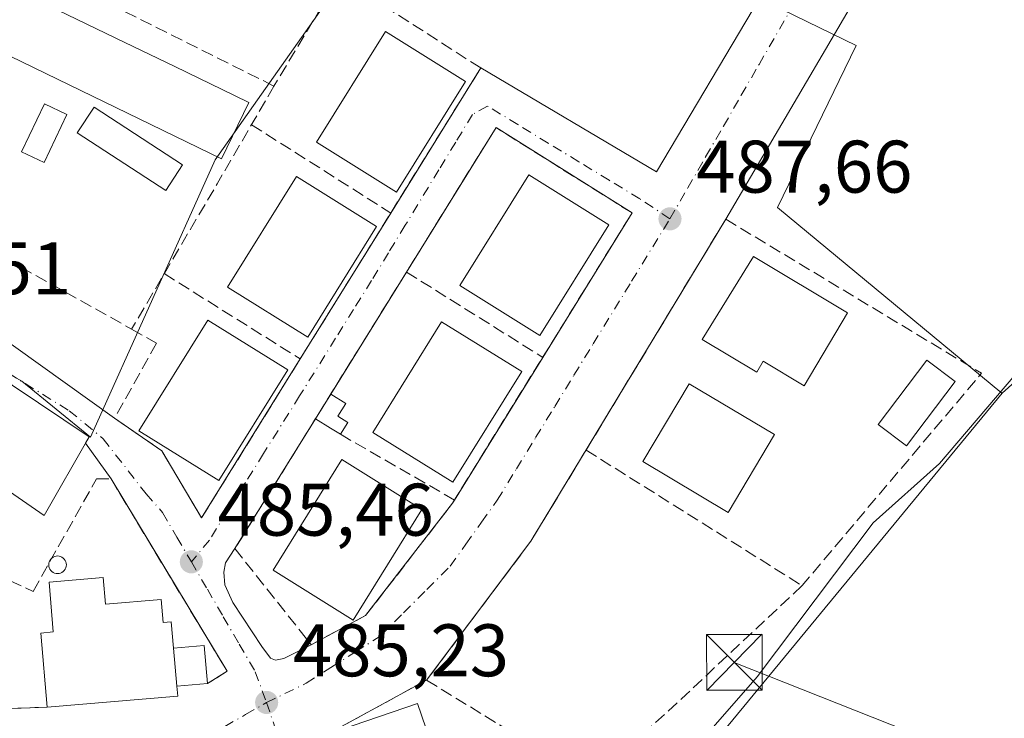
# Model space of a CAD drawing. Units: metres. Extents: x 615745 to 621093, y 4731747 to 4734512.
# Drawn here: x 617834 to 617967, y 4732117 to 4732211 of the extents above; entities that cross this region are included whole.
import ezdxf

# ---------------------------------------------------------------- set-up
doc = ezdxf.new("R2010")
doc.units = ezdxf.units.M
doc.header["$MEASUREMENT"] = 0
doc.linetypes.add('DGN Style 3', pattern=[2.307223458686699, 1.648016756204785, -0.6592067024819142])
doc.linetypes.add('DGN Style 4', pattern=[2.6384748266838614, 1.318413404963828, -0.6592067024819142, 0.001648016756204785, -0.6592067024819142])
for name, color, linetype, lineweight in [('Corriente natural lineal', 142, 'Continuous', 13), ('Cultivos herbáceos CxS', 92, 'Continuous', 0), ('Edificación Cxs', 1, 'Continuous', 13), ('Edificación ligera', 1, 'Continuous', 0), ('Edificación ligera Cxs', 1, 'Continuous', 0), ('Muro lineal', 1, 'DGN Style 3', 13), ('Núcleo urbano CxS', 7, 'Continuous', 0), ('Piscina CxS', 4, 'Continuous', 0), ('Provincia CxS', 1, 'Continuous', 0), ('Punto de cota en terreno', 7, 'Continuous', 0), ('Rótulo de punto de cota en terreno', 7, 'Continuous', 0), ('Seto lineal', 92, 'DGN Style 3', 0), ('Tendido', 6, 'Continuous', 0), ('Torre de tendido puntual', 7, 'Continuous', 0), ('Vía urbana Cxs', 4, 'Continuous', 0), ('Vía urbana eje', 4, 'DGN Style 4', 0)]:
    doc.layers.add(name, color=color, linetype=linetype, lineweight=lineweight)
doc.styles.add('Style-Arial', font='txt')

# ---------------------------------------------------------------- blocks, each defined once
blk = doc.blocks.new('*U12')
at = {"layer": 'Cultivos herbáceos CxS', "color": 92, "linetype": 'Continuous', "lineweight": 0}
blk.add_polyline3d([(617781.4851000002, 4732041.482899999, 480.3013000000064), (617789.0664999997, 4732060.890100001, 481.7302999999956), (617796.8815000001, 4732065.276699999, 481.6600000000035), (617816.8249000004, 4732076.475299999, 482.9636000000028), (617829.4408999998, 4732082.177300001, 483.6805000000023), (617843.7644999997, 4732085.1633, 483.3087999999989), (617874.4802999999, 4732091.561100001, 483.8044999999984), (617897.7292999999, 4732096.407099999, 483.9970999999932), (617922.3469000002, 4732110.5211, 484.6613999999972), (617928.0846999995, 4732113.810900001, 485.0068000000028), (617966.5142999999, 4732160.3715, 486.7605999999942), (617966.5187999997, 4732160.375600001, 486.760500000004), (617973.3979000002, 4732166.525900001, 486.7525000000023)], dxfattribs=at)
blk = doc.blocks.new('5PATER')
at = {"layer": 'Punto de cota en terreno', "linetype": 'Continuous', "lineweight": 0}
h = blk.add_hatch(color=51, dxfattribs=at)
edge = h.paths.add_edge_path()
edge.add_ellipse((0, 0), major_axis=(-0.1095731443231308, -0.1110710700762829), ratio=0.9994222409660322, start_angle=0, end_angle=360)
blk = doc.blocks.new('*U14')
at = {"layer": 'Vía urbana Cxs', "color": 4, "linetype": 'Continuous', "lineweight": 0}
for points in [[(617975.1893999996, 4732215.2611, 489.3044999999984), (617965.7567999996, 4732219.197000001, 489.4088999999949), (617953.1231000006, 4732224.468599999, 489.4958999999944), (617929.2500999998, 4732183.8301, 488.6782999999996), (617902.9901000002, 4732140.450099999, 486.0160000000033), (617888.9301000005, 4732121.7301, 485.8073000000004), (617878.5225000001, 4732116.046200001, 487.7035000000033), (617875.4901000002, 4732114.390100001, 487.2290999999968), (617880.3822999997, 4732100.1654, 489.3942999999999), (617869.6392000001, 4732097.4736, 488.0969999999944), (617866.0100999996, 4732109.340100001, 486.1883999999991), (617834.7878999999, 4732105.438800001, 486.7391000000061), (617819.8238000004, 4732103.569, 488.3178999999946), (617812.3901000004, 4732102.640100001, 486.3935000000056), (617790.9700999996, 4732101.7401, 485.5181000000011), (617758.7001, 4732105.890100001, 487.1757999999973), (617756.7253999999, 4732106.077099999, 487.1873000000051), (617754.5822000002, 4732082.582000001, 484.0812000000006), (617751.8041000003, 4732062.0239, 483.9532999999938), (617745.5482000001, 4732006.558599999, 479.7201999999961)], [(617823.5500999996, 4732173.6601, 490.2103999999963), (617846.8501000004, 4732157.020099999, 486.023000000001), (617853.2100999998, 4732152.620100001, 488.5669999999955), (617858.5900999998, 4732143.5801, 485.6668000000063), (617871.8859999999, 4732165.002699999, 487.9931999999972), (617884.0873999996, 4732184.661800001, 488.7409000000043), (617896.2200999996, 4732204.210100001, 488.2563999999985), (617919.9046, 4732190.2246, 487.4836000000069), (617933.8000999996, 4732213.610099999, 489.0687999999937)], [(617833.1101000002, 4732117.9101, 487.4084000000003), (617837.7801000001, 4732118.0801, 486.5516999999964), (617855.3800999997, 4732119.550100001, 486.835500000001), (617855.2701000003, 4732120.890100001, 487.8099999999977), (617859.3901000004, 4732121.2601, 486.0274999999965), (617862.0301000001, 4732122.920100001, 485.2927999999956), (617846.3800999997, 4732148.8301, 486.1233000000066), (617842.9523, 4732153.655400001, 487.0314999999973), (617843.4401000004, 4732154.5101, 486.7243000000017), (617826.1901000004, 4732166.040100001, 489.7213000000047)]]:
    blk.add_polyline3d(points, dxfattribs=at)
blk.add_polyline3d([(617916.6101000002, 4732184.6801, 487.9893000000012), (617898.2801000001, 4732196.170100001, 487.3644999999961), (617886.2100999998, 4732176.710100001, 487.1818000000058), (617873.9401000004, 4732156.9301, 486.6128000000026), (617863.0900999998, 4732139.440099999, 485.5497000000032), (617861.8009000003, 4732137.517700001, 485.3755999999995), (617861.6025, 4732136.261, 485.3010000000068), (617861.7346999999, 4732134.541200001, 485.2189000000071), (617862.7931000004, 4732132.1599, 485.1239999999962), (617866.6957, 4732126.2729, 485.0497999999934), (617867.8863000004, 4732124.6854, 484.9973999999929), (617868.5477999998, 4732124.420800001, 485.0421000000061), (617869.6722999997, 4732124.6193, 485.1765000000014), (617873.3601000002, 4732126.4901, 485.9159999999974), (617880.7001, 4732130.4101, 487.8478000000032), (617892.4200999998, 4732145.5601, 487.1003000000055), (617892.6870999997, 4732145.991900001, 487.1938999999985), (617904.5701000001, 4732165.210100001, 488.1684999999998)], close=True, dxfattribs=at)
blk = doc.blocks.new('*U16')
at = {"layer": 'Edificación Cxs', "color": 1, "linetype": 'Continuous', "lineweight": 13, "elevation": 492.691300000006, "flags": 128}
blk.add_lwpolyline([(617813.4401000004, 4732171.0801), (617826.1901000004, 4732166.040100001), (617843.4401000004, 4732154.5101), (617837.3901000004, 4732143.9101), (617824.3501000004, 4732152.870100001), (617821.8800999997, 4732147.6501), (617818.8000999996, 4732149.0101), (617821.7801000001, 4732155.690099999), (617817.9001000002, 4732157.350099999), (617816.5800999999, 4732154.040100001), (617807.8201000001, 4732157.390100001), (617808.4600999998, 4732158.970100001)], close=True, dxfattribs=at)
at = {"layer": 'Edificación Cxs', "color": 1, "linetype": 'Continuous', "lineweight": 13}
blk.add_3dface([(617813.7600999996, 4732164.2501, 492.6913000000059), (617815.8201000001, 4732163.450099999, 492.6913000000059), (617816.5701000001, 4732165.4101, 492.6913000000059), (617814.5100999996, 4732166.210100001, 492.6913000000059)], dxfattribs=at)
blk = doc.blocks.new('5TTEND')
at = {"layer": 'Provincia CxS', "color": 7, "linetype": 'Continuous', "lineweight": 0}
for p, q in [((-0.375, 0.3754), (0.375, -0.3746)), ((0.3720000000000001, 0.3784000000000001), (-0.3720000000000001, -0.3776))]:
    blk.add_line(p, q, dxfattribs=at)
at = {"layer": 'Provincia CxS', "color": 7, "linetype": 'Continuous', "lineweight": 0, "flags": 128}
blk.add_lwpolyline([(-0.375, -0.3746), (0.375, -0.3746), (0.375, 0.3754), (-0.375, 0.3754), (-0.3720000000000001, -0.3776)], dxfattribs=at)

msp = doc.modelspace()

# ---------------------------------------------------------------- linework, layer by layer
at = {"layer": 'Corriente natural lineal', "color": 142, "linetype": 'Continuous', "lineweight": 13}
msp.add_polyline3d([(618013.7427000003, 4732197.297800001, 488.8325000000041), (618003.4901000002, 4732194.170100001, 488.5476999999955), (617998.6501000002, 4732190.450099999, 488.1815999999963), (617992.9801000003, 4732180.670100001, 487.4630999999936), (617988.3601000002, 4732175.770099999, 487.1668999999966), (617972.5500999996, 4732166.870100001, 486.7654000000039), (617969.5301000001, 4732164.360099999, 486.8090999999986), (617958.0701000001, 4732150.9101, 486.725099999996), (617949.1201, 4732142.920100001, 486.4909999999945), (617933.4600999998, 4732122.1501, 485.6143000000012), (617922.2401000002, 4732109.3201, 484.5160999999935), (617907.9001000002, 4732099.0601, 484.4253999999929), (617892.5000999998, 4732092.920100001, 483.823000000004), (617885.6101000002, 4732090.9301, 483.6220999999932), (617853.4901000002, 4732088.620100001, 483.1487000000052), (617829.8901000004, 4732080.280099999, 483.2045000000071), (617818.1901000004, 4732074.700099999, 482.1606999999931), (617797.9301000005, 4732060.6501, 480.8417000000045), (617790.3901000004, 4732053.200099999, 481.2287000000069), (617786.4600999998, 4732049.3245, 481.684500000003), (617780.6261999998, 4732040.388499999, 480.3426000000036)], dxfattribs=at)
at = {"layer": 'Cultivos herbáceos CxS', "color": 92, "linetype": 'Continuous', "lineweight": 0}
for points in [[(617966.5142999999, 4732160.3715, 486.7605999999942), (617966.5187999997, 4732160.375600001, 486.760500000004), (617973.3979000002, 4732166.525900001, 486.7525000000023)], [(617966.5142999999, 4732160.3715, 486.7605999999942), (617928.0846999995, 4732113.810900001, 485.0068000000028), (617922.3469000002, 4732110.5211, 484.6613999999972), (617897.7292999999, 4732096.407099999, 483.9970999999932), (617874.4802999999, 4732091.561100001, 483.8044999999984), (617843.7644999997, 4732085.1633, 483.3087999999989), (617829.4408999998, 4732082.177300001, 483.6805000000023), (617816.8249000004, 4732076.475299999, 482.9636000000028)]]:
    msp.add_polyline3d(points, dxfattribs=at)
at = {"layer": 'Edificación Cxs', "color": 1, "linetype": 'Continuous', "lineweight": 13, "flags": 128}
for points, elevation in [([(617864.9401000004, 4732199.550100001), (617861.2701000003, 4732191.9801), (617828.0100999996, 4732208.100099999), (617831.6801000005, 4732215.670100001), (617835.8963000001, 4732213.626700001), (617839.1352000004, 4732212.0569), (617847.0511999996, 4732208.2202), (617854.9671999998, 4732204.3836), (617863.0184000004, 4732200.4815)], 492.6468000000023), ([(617945.6801000005, 4732171.210100001), (617939.8300999999, 4732161.380100001), (617934.2901, 4732164.6801), (617933.4200999998, 4732163.220100001), (617926.0601000005, 4732167.600099999), (617932.9700999996, 4732178.790100001)], 492.419599999994), ([(617845.3201000001, 4732135.550100001), (617845.6201, 4732131.950099999), (617853.1501000002, 4732132.5801), (617853.4101, 4732129.470100001), (617854.5000999998, 4732129.5601), (617854.8201000001, 4732126.020099999), (617855.2701000003, 4732120.890100001), (617855.3800999997, 4732119.550100001), (617837.7801000001, 4732118.0801), (617836.9401000004, 4732128.0701), (617838.6001000004, 4732128.210100001), (617838.0401, 4732134.940099999)], 489.1104000000053), ([(617890.5900999998, 4732101.190099999), (617881.1201, 4732098.020099999), (617875.4901000002, 4732114.390100001), (617887.6901000004, 4732118.5801), (617892.8701, 4732103.5001), (617890.1201, 4732102.5601)], 489.172000000006)]:
    msp.add_lwpolyline(points, close=True, dxfattribs=dict(at, elevation=elevation))
at = {"layer": 'Edificación Cxs', "color": 1, "linetype": 'Continuous', "lineweight": 13, "extrusion": (0.02139452737020419, -0.2438976118444051, 0.9695649690119799), "elevation": -1140461.299079897, "flags": 128}
msp.add_lwpolyline([(1029002.261441678, 4518320.026571676), (1029002.261441678, 4518325.3379218)], dxfattribs=at)
at = {"layer": 'Edificación Cxs', "color": 1, "linetype": 'Continuous', "lineweight": 13, "extrusion": (0.03587631570034772, -0.5858471561760676, 0.8096270743818931), "elevation": -2749738.251236061, "flags": 128}
msp.add_lwpolyline([(905945.4459231561, 3793799.663921398), (905945.4738115172, 3793798.003628505), (905927.8168681248, 3793797.520107599)], dxfattribs=at)
at = {"layer": 'Edificación Cxs', "color": 1, "linetype": 'Continuous', "lineweight": 13}
for points in [[(617864.9401000004, 4732199.550100001, 491.4161000000022), (617861.2701000003, 4732191.9801, 491.4015999999974), (617828.0100999996, 4732208.100099999, 491.0782999999938), (617831.6801000005, 4732215.670100001, 490.6760999999969), (617835.8963000001, 4732213.626700001, 492.4572999999946), (617839.1352000004, 4732212.0569, 492.428700000004), (617847.0511999996, 4732208.2202, 492.6468000000023), (617854.9671999998, 4732204.3836, 492.5552000000025), (617863.0184000004, 4732200.4815, 492.070200000002), (617864.9401000004, 4732199.550100001, 491.4161000000022)], [(617894.1501000002, 4732202.4001, 489.649900000004), (617884.8701, 4732187.4901, 489.085699999996), (617874.0701000001, 4732194.210100001, 489.2363999999943), (617883.3601000002, 4732209.120100001, 488.8937000000006), (617894.1501000002, 4732202.4001, 489.649900000004)], [(617856.0201000003, 4732191.1501, 490.3263000000007), (617853.7600999996, 4732187.6801, 488.771900000007), (617841.8400999998, 4732195.460100001, 489.2531000000017), (617844.1001000004, 4732198.920100001, 490.9663), (617856.0201000003, 4732191.1501, 490.3263000000007)], [(617913.4700999996, 4732183.090100001, 490.4793999999966), (617904.1901000004, 4732168.1801, 489.1321999999927), (617893.3901000004, 4732174.9001, 488.3420999999944), (617902.6801000005, 4732189.8101, 488.6554000000033), (617913.4700999996, 4732183.090100001, 490.4793999999966)], [(617882.1801000005, 4732182.840100001, 489.1817000000011), (617872.9001000002, 4732167.9301, 488.9576999999991), (617862.1001000004, 4732174.6501, 488.4600000000065), (617871.3901000004, 4732189.5601, 488.8748000000051), (617882.1801000005, 4732182.840100001, 489.1817000000011)], [(617945.6801000005, 4732171.210100001, 492.4195999999939), (617939.8300999999, 4732161.380100001, 488.1209999999992), (617934.2901, 4732164.6801, 489.9676999999938), (617933.4200999998, 4732163.220100001, 488.0687000000034), (617926.0601000005, 4732167.600099999, 489.0642999999982), (617932.9700999996, 4732178.790100001, 490.7029999999941), (617945.6801000005, 4732171.210100001, 492.4195999999939)], [(617813.4401000004, 4732171.0801, 488.6922999999952), (617826.1901000004, 4732166.040100001, 489.7213000000047), (617843.4401000004, 4732154.5101, 486.7243000000017), (617837.3901000004, 4732143.9101, 488.3010999999969), (617824.3501000004, 4732152.870100001, 489.6882999999943), (617821.8800999997, 4732147.6501, 489.4904999999999), (617818.8000999996, 4732149.0101, 489.3991999999998)], [(617870.2100999998, 4732163.520099999, 488.6457999999984), (617860.9301000005, 4732148.610099999, 487.8502000000008), (617850.1300999997, 4732155.3301, 487.2253999999957), (617859.4200999998, 4732170.2401, 488.7280000000028), (617870.2100999998, 4732163.520099999, 488.6457999999984)], [(617901.7401000002, 4732163.290100001, 489.3430999999982), (617892.4600999998, 4732148.380100001, 488.6313999999985), (617881.6601, 4732155.100099999, 487.8058000000019), (617890.9501, 4732170.0101, 488.4804000000004), (617901.7401000002, 4732163.290100001, 489.3430999999982)], [(617935.8000999996, 4732154.800100001, 488.0783999999985), (617929.5601000005, 4732144.3201, 488.6057000000001), (617918.0701000001, 4732151.1601, 488.7954000000027), (617924.3101000005, 4732161.640100001, 488.2243000000017), (617935.8000999996, 4732154.800100001, 488.0783999999985)], [(617888.3000999996, 4732144.710100001, 488.3650999999954), (617879.0201000003, 4732129.800100001, 487.9431000000041), (617868.2200999996, 4732136.520099999, 487.0130000000063), (617877.5100999996, 4732151.4301, 487.5877000000037), (617888.3000999996, 4732144.710100001, 488.3650999999954)], [(617837.7801000001, 4732118.0801, 486.5516999999964), (617836.9401000004, 4732128.0701, 488.0776999999944), (617838.6001000004, 4732128.210100001, 488.4807000000001), (617838.0401, 4732134.940099999, 485.9876999999979), (617845.3201000001, 4732135.550100001, 486.084600000002), (617845.6201, 4732131.950099999, 487.439400000003), (617853.1501000002, 4732132.5801, 486.2739000000002), (617853.4101, 4732129.470100001, 488.5249999999942), (617854.5000999998, 4732129.5601, 487.9198999999935), (617854.8201000001, 4732126.020099999, 489.110400000005)], [(617875.4901000002, 4732114.390100001, 487.2290999999968), (617887.6901000004, 4732118.5801, 487.4176000000007), (617892.8701, 4732103.5001, 486.3598000000056), (617890.1201, 4732102.5601, 488.3959999999934), (617890.5900999998, 4732101.190099999, 487.6431000000011)]]:
    msp.add_polyline3d(points, dxfattribs=at)
for points in [[(617894.1501000002, 4732202.4001, 489.649900000004), (617884.8701, 4732187.4901, 489.649900000004), (617874.0701000001, 4732194.210100001, 489.649900000004), (617883.3601000002, 4732209.120100001, 489.649900000004)], [(617856.0201000003, 4732191.1501, 490.9663), (617853.7600999996, 4732187.6801, 490.9663), (617841.8400999998, 4732195.460100001, 490.9663), (617844.1001000004, 4732198.920100001, 490.9663)], [(617913.4700999996, 4732183.090100001, 490.4793999999966), (617904.1901000004, 4732168.1801, 490.4793999999966), (617893.3901000004, 4732174.9001, 490.4793999999966), (617902.6801000005, 4732189.8101, 490.4793999999966)], [(617882.1801000005, 4732182.840100001, 489.1817000000011), (617872.9001000002, 4732167.9301, 489.1817000000011), (617862.1001000004, 4732174.6501, 489.1817000000011), (617871.3901000004, 4732189.5601, 489.1817000000011)], [(617870.2100999998, 4732163.520099999, 488.7280000000028), (617860.9301000005, 4732148.610099999, 488.7280000000028), (617850.1300999997, 4732155.3301, 488.7280000000028), (617859.4200999998, 4732170.2401, 488.7280000000028)], [(617901.7401000002, 4732163.290100001, 489.3430999999982), (617892.4600999998, 4732148.380100001, 489.3430999999982), (617881.6601, 4732155.100099999, 489.3430999999982), (617890.9501, 4732170.0101, 489.3430999999982)], [(617935.8000999996, 4732154.800100001, 488.7954000000027), (617929.5601000005, 4732144.3201, 488.7954000000027), (617918.0701000001, 4732151.1601, 488.7954000000027), (617924.3101000005, 4732161.640100001, 488.7954000000027)], [(617888.3000999996, 4732144.710100001, 488.3650999999954), (617879.0201000003, 4732129.800100001, 488.3650999999954), (617868.2200999996, 4732136.520099999, 488.3650999999954), (617877.5100999996, 4732151.4301, 488.3650999999954)]]:
    msp.add_3dface(points, dxfattribs=at)
at = {"layer": 'Edificación ligera', "color": 1, "linetype": 'Continuous', "lineweight": 0, "extrusion": (-0.03994355751088733, -0.06439108831355894, 0.9971250172165825), "elevation": -328903.6043645818, "flags": 128}
msp.add_lwpolyline([(-1969456.469674724, 4334528.958070826), (-1969456.469674725, 4334532.901375586)], dxfattribs=at)
at = {"layer": 'Edificación ligera', "color": 1, "linetype": 'Continuous', "lineweight": 0, "extrusion": (0.5269643750379125, 0.8498861149003749, 0.00146258006580888), "elevation": 4347392.734840506, "flags": 128}
msp.add_lwpolyline([(1968553.789506213, -5871.224931910796), (1968555.345083121, -5871.438532139258), (1968557.742673928, -5871.803532529658)], dxfattribs=at)
at = {"layer": 'Edificación ligera', "color": 1, "linetype": 'Continuous', "lineweight": 0, "extrusion": (-0.08545161004536668, -0.1377496757245874, 0.9867740618694969), "elevation": -704170.6578507036, "flags": 128}
msp.add_lwpolyline([(-1969491.471840504, 4289560.064816019), (-1969491.471840504, 4289558.148734566)], dxfattribs=at)
at = {"layer": 'Edificación ligera', "color": 1, "linetype": 'Continuous', "lineweight": 0}
msp.add_polyline3d([(617876.0125000002, 4732160.271600001, 486.911500000002), (617878.0499, 4732159.0077, 487.3435999999929), (617876.9738999996, 4732157.2731, 487.353099999993), (617878.2958000004, 4732156.4531, 487.501900000003)], dxfattribs=at)
at = {"layer": 'Edificación ligera Cxs', "color": 1, "linetype": 'Continuous', "lineweight": 0, "elevation": 487.501900000003, "flags": 128}
msp.add_lwpolyline([(617878.2958000004, 4732156.4531), (617877.2991000004, 4732154.8464), (617875.9771999996, 4732155.666400001), (617873.9401000004, 4732156.9301), (617876.0127999998, 4732160.271400001), (617878.0499, 4732159.0077), (617876.9738999996, 4732157.2731)], close=True, dxfattribs=at)
at = {"layer": 'Edificación ligera Cxs', "color": 1, "linetype": 'Continuous', "lineweight": 0, "extrusion": (0.5258681184635344, -0.04522758683671726, 0.8493628125674854), "elevation": 111302.9434182507, "flags": 128}
msp.add_lwpolyline([(4767664.357026303, -178184.5155580501), (4767665.08781138, -178189.2983447414), (4767660.00613379, -178190.3564917733)], dxfattribs=at)
at = {"layer": 'Edificación ligera Cxs', "color": 1, "linetype": 'Continuous', "lineweight": 0, "extrusion": (0.02139452737020419, -0.2438976118444051, 0.9695649690119799), "elevation": -1140461.299079897, "flags": 128}
msp.add_lwpolyline([(1029002.261441678, 4518320.026571676), (1029002.261441678, 4518325.3379218)], dxfattribs=at)
at = {"layer": 'Edificación ligera Cxs', "color": 1, "linetype": 'Continuous', "lineweight": 0, "extrusion": (0.3941478346227312, 0.03539677140912936, 0.9183651523419333), "elevation": 411476.1059523572, "flags": 128}
msp.add_lwpolyline([(4657888.47189343, -953668.9572804896), (4657888.47189343, -953664.4529929489)], dxfattribs=at)
at = {"layer": 'Edificación ligera Cxs', "color": 1, "linetype": 'Continuous', "lineweight": 0}
msp.add_3dface([(617855.2701000003, 4732120.890100001, 489.110400000005), (617854.8201000001, 4732126.020099999, 489.110400000005), (617858.9301000005, 4732126.4001, 489.110400000005), (617859.3901000004, 4732121.2601, 489.110400000005)], dxfattribs=at)
at = {"layer": 'Muro lineal', "color": 1, "linetype": 'DGN Style 3', "lineweight": 13, "extrusion": (0.04736697817358135, 0.08140785307357225, 0.9955546850056279), "elevation": 414991.7438052658, "flags": 128}
msp.add_lwpolyline([(1845837.694748229, -4381342.270659254), (1845883.512846175, -4381339.33920366), (1845879.445893033, -4381326.945548775)], dxfattribs=at)
at = {"layer": 'Muro lineal', "color": 1, "linetype": 'DGN Style 3', "lineweight": 13, "extrusion": (-0.8631001594515506, 0.5045826089529627, 0.0213191345258053), "elevation": 1854514.863239752, "flags": 128}
msp.add_lwpolyline([(-4397129.09102149, -39056.55336735587), (-4397113.864059845, -39055.19465855048), (-4397091.132923939, -39058.3273705488)], dxfattribs=at)
at = {"layer": 'Muro lineal', "color": 1, "linetype": 'DGN Style 3', "lineweight": 13, "extrusion": (0.1401835628010711, -0.07841498990053251, 0.9870155308197017), "elevation": -283979.8130522968, "flags": 128}
msp.add_lwpolyline([(4431574.282505834, 1748073.086039658), (4431574.282505833, 1748046.397142872)], dxfattribs=at)
at = {"layer": 'Muro lineal', "color": 1, "linetype": 'DGN Style 3', "lineweight": 13, "extrusion": (0.1802016382816697, 0.006559802678481679, 0.9836078174503403), "elevation": 142855.7170787753, "flags": 128}
msp.add_lwpolyline([(4706509.820859169, -776545.4484541587), (4706509.820859169, -776540.6974821646)], dxfattribs=at)
at = {"layer": 'Muro lineal', "color": 1, "linetype": 'DGN Style 3', "lineweight": 13}
for points in [[(617849.1601, 4732169.0101, 487.2016000000004), (617852.5100999996, 4732167.120100001, 487.5844999999972), (617846.8501000004, 4732157.020099999, 486.023000000001), (617853.2100999998, 4732152.620100001, 488.5669999999955), (617858.5900999998, 4732143.5801, 485.6668000000063), (617896.2200999996, 4732204.210100001, 488.2563999999985), (617877.1501000002, 4732216.4301, 488.1664000000019), (617868.3501000004, 4732201.7601, 488.9752000000008)], [(617873.3601000002, 4732126.4901, 485.9159999999974), (617880.7001, 4732130.4101, 487.8478000000032), (617892.4200999998, 4732145.5601, 487.1003000000055), (617916.6101000002, 4732184.6801, 487.9893000000012), (617898.2801000001, 4732196.170100001, 487.3644999999961), (617863.0900999998, 4732139.440099999, 485.5497000000032), (617873.3601000002, 4732126.4901, 485.9159999999974)], [(617929.2500999998, 4732183.8301, 488.6782999999996), (617902.9901000002, 4732140.450099999, 486.0160000000033), (617888.9301000005, 4732121.7301, 485.8073000000004), (617875.4901000002, 4732114.390100001, 487.2290999999968)]]:
    msp.add_polyline3d(points, dxfattribs=at)
at = {"layer": 'Núcleo urbano CxS', "color": 7, "linetype": 'Continuous', "lineweight": 0}
for points in [[(617809.4029000001, 4732175.3903, 486.0795999999973), (617813.1999000004, 4732173.956900001, 486.0184000000008), (617834.3803000003, 4732162.0207, 485.8304999999964), (617843.6293000003, 4732154.467700001, 485.6052999999956), (617860.4348999998, 4732191.819499999, 487.8873000000021), (617878.8383, 4732217.9727, 488.1435000000056), (617890.4216999998, 4732234.434900001, 489.3365000000049), (617908.7757000001, 4732225.763300001, 489.3849000000046), (617946.8403000003, 4732207.228900001, 488.6535000000004), (617936.2067, 4732185.3893, 487.670299999998), (617966.4731000002, 4732160.403700001, 486.7626000000019), (617966.5142999999, 4732160.3715, 486.7605999999942)], [(617809.4029000001, 4732175.3903, 486.0795999999973), (617813.1999000004, 4732173.956900001, 486.0184000000008), (617834.3803000003, 4732162.0207, 485.8304999999964), (617843.6293000003, 4732154.467700001, 485.6052999999956), (617860.4348999998, 4732191.819499999, 487.8873000000021), (617878.8383, 4732217.9727, 488.1435000000056), (617890.4216999998, 4732234.434900001, 489.3365000000049), (617908.7757000001, 4732225.763300001, 489.3849000000046), (617946.8403000003, 4732207.228900001, 488.6535000000004), (617936.2067, 4732185.3893, 487.670299999998), (617966.4731000002, 4732160.403700001, 486.7626000000019), (617966.5142999999, 4732160.3715, 486.7605999999942)], [(617813.1999000004, 4732173.956900001, 486.0184000000008), (617834.3803000003, 4732162.0207, 485.8304999999964), (617843.6293000003, 4732154.467700001, 485.6052999999956), (617860.4348999998, 4732191.819499999, 487.8873000000021), (617878.8383, 4732217.9727, 488.1435000000056), (617890.4216999998, 4732234.434900001, 489.3365000000049), (617908.7757000001, 4732225.763300001, 489.3849000000046), (617946.8403000003, 4732207.228900001, 488.6535000000004), (617936.2067, 4732185.3893, 487.670299999998), (617966.4731000002, 4732160.403700001, 486.7626000000019), (617966.5142999999, 4732160.3715, 486.7605999999942), (617928.0846999995, 4732113.810900001, 485.0068000000028), (617922.3469000002, 4732110.5211, 484.6613999999972), (617897.7292999999, 4732096.407099999, 483.9970999999932), (617874.4802999999, 4732091.561100001, 483.8044999999984), (617843.7644999997, 4732085.1633, 483.3087999999989), (617829.4408999998, 4732082.177300001, 483.6805000000023)], [(617973.3979000002, 4732166.525900001, 486.7525000000023), (617966.5187999997, 4732160.375600001, 486.760500000004), (617966.5142999999, 4732160.3715, 486.7605999999942), (617966.4731000002, 4732160.403700001, 486.7626000000019), (617936.2067, 4732185.3893, 487.670299999998), (617946.8403000003, 4732207.228900001, 488.6535000000004), (617908.7757000001, 4732225.763300001, 489.3849000000046), (617890.4216999998, 4732234.434900001, 489.3365000000049), (617878.8383, 4732217.9727, 488.1435000000056), (617860.4348999998, 4732191.819499999, 487.8873000000021), (617843.6293000003, 4732154.467700001, 485.6052999999956), (617834.3803000003, 4732162.0207, 485.8304999999964), (617813.1999000004, 4732173.956900001, 486.0184000000008)], [(617966.5142999999, 4732160.3715, 486.7605999999942), (617966.5187999997, 4732160.375600001, 486.760500000004), (617973.3979000002, 4732166.525900001, 486.7525000000023)], [(617966.5142999999, 4732160.3715, 486.7605999999942), (617928.0846999995, 4732113.810900001, 485.0068000000028), (617922.3469000002, 4732110.5211, 484.6613999999972), (617897.7292999999, 4732096.407099999, 483.9970999999932), (617874.4802999999, 4732091.561100001, 483.8044999999984), (617843.7644999997, 4732085.1633, 483.3087999999989), (617829.4408999998, 4732082.177300001, 483.6805000000023), (617816.8249000004, 4732076.475299999, 482.9636000000028)]]:
    msp.add_polyline3d(points, dxfattribs=at)
at = {"layer": 'Piscina CxS', "color": 4, "linetype": 'Continuous', "lineweight": 0}
for points in [[(617840.4474, 4732197.927800001, 488.0883999999933), (617837.3782000003, 4732191.471999999, 487.8965999999928), (617834.3371000001, 4732192.9178, 487.9851999999955), (617837.4062999999, 4732199.373600001, 488.0374000000011), (617840.4474, 4732197.927800001, 488.0883999999933)], [(617960.1701999997, 4732161.968800001, 487.0429000000004), (617953.6085000001, 4732153.2904, 487.2715000000026), (617949.7949000001, 4732156.173900001, 487.2219000000041), (617956.3565999996, 4732164.852299999, 487.1272999999928), (617960.1701999997, 4732161.968800001, 487.0429000000004)], [(617838.0088999998, 4732137.457900001, 484.6849999999977), (617838.0102000004, 4732137.473099999, 484.6852999999974), (617838.0636999998, 4732137.672700001, 484.6971999999951), (617838.1509999996, 4732137.8599, 484.7090000000026), (617838.2695000004, 4732138.029200001, 484.719299999997), (617838.415, 4732138.1757, 484.7274999999936)], [(617838.415, 4732138.1757, 484.7274999999936), (617838.5849000001, 4732138.2938, 484.7333999999974), (617838.7721999995, 4732138.381100001, 484.7369999999937), (617838.9718000004, 4732138.434599999, 484.7381000000024), (617839.1776000002, 4732138.452600001, 484.7369000000036), (617839.3833999997, 4732138.434599999, 484.7333000000072), (617839.5829999996, 4732138.381100001, 484.7277000000031), (617839.7703, 4732138.2938, 484.7201999999961), (617839.9395000003, 4732138.1753, 484.7112000000052), (617840.0856, 4732138.029100001, 484.7008999999962), (617840.2041999997, 4732137.8599, 484.6897000000026), (617840.2915000003, 4732137.672599999, 484.6778000000049), (617840.3449999997, 4732137.472999999, 484.6668999999966), (617840.3629999999, 4732137.267200001, 484.6641999999993), (617840.3448999999, 4732137.0614, 484.6616999999969), (617840.2915000003, 4732136.8618, 484.6594999999944), (617840.2040999997, 4732136.674500001, 484.6575000000012), (617840.0856, 4732136.505200001, 484.655700000003), (617839.9395000003, 4732136.359099999, 484.6542000000045), (617839.7702000003, 4732136.240599999, 484.6530000000057), (617839.5829999996, 4732136.1533, 484.6521999999969), (617839.3833999997, 4732136.0998, 484.6518999999971)], [(617839.3833999997, 4732136.0998, 484.6518999999971), (617839.1776000002, 4732136.081800001, 484.6521000000066), (617838.9716999996, 4732136.0998, 484.652900000001), (617838.7720999997, 4732136.1533, 484.6543999999994), (617838.5849000001, 4732136.240700001, 484.6566000000021), (617838.4156, 4732136.359200001, 484.6594999999944), (617838.2695000004, 4732136.5053, 484.6630000000005), (617838.1509999996, 4732136.674500001, 484.6671000000061), (617838.0636999998, 4732136.8618, 484.6716000000015), (617838.0102000004, 4732137.0614, 484.6763000000064), (617837.9922000002, 4732137.267200001, 484.6809000000067), (617838.0088999998, 4732137.457900001, 484.6849999999977)]]:
    msp.add_polyline3d(points, dxfattribs=at)
msp.add_polyline3d([(617839.3833999997, 4732136.0998, 484.6518999999971), (617839.1776000002, 4732136.081800001, 484.6521000000066), (617838.9716999996, 4732136.0998, 484.652900000001), (617838.7720999997, 4732136.1533, 484.6543999999994), (617838.5849000001, 4732136.240700001, 484.6566000000021), (617838.4156, 4732136.359200001, 484.6594999999944), (617838.2695000004, 4732136.5053, 484.6630000000005), (617838.1509999996, 4732136.674500001, 484.6671000000061), (617838.0636999998, 4732136.8618, 484.6716000000015), (617838.0102000004, 4732137.0614, 484.6763000000064), (617837.9922000002, 4732137.267200001, 484.6809000000067), (617838.0102000004, 4732137.473099999, 484.6852999999974), (617838.0636999998, 4732137.672700001, 484.6971999999951), (617838.1509999996, 4732137.8599, 484.7090000000026), (617838.2695000004, 4732138.029200001, 484.719299999997), (617838.4156, 4732138.1753, 484.7274999999936), (617838.5849000001, 4732138.2938, 484.7333999999974), (617838.7721999995, 4732138.381100001, 484.7369999999937), (617838.9718000004, 4732138.434599999, 484.7381000000024), (617839.1776000002, 4732138.452600001, 484.7369000000036), (617839.3833999997, 4732138.434599999, 484.7333000000072), (617839.5829999996, 4732138.381100001, 484.7277000000031), (617839.7703, 4732138.2938, 484.7201999999961), (617839.9395000003, 4732138.1753, 484.7112000000052), (617840.0856, 4732138.029100001, 484.7008999999962), (617840.2041999997, 4732137.8599, 484.6897000000026), (617840.2915000003, 4732137.672599999, 484.6778000000049), (617840.3449999997, 4732137.472999999, 484.6668999999966), (617840.3629999999, 4732137.267200001, 484.6641999999993), (617840.3448999999, 4732137.0614, 484.6616999999969), (617840.2915000003, 4732136.8618, 484.6594999999944), (617840.2040999997, 4732136.674500001, 484.6575000000012), (617840.0856, 4732136.505200001, 484.655700000003), (617839.9395000003, 4732136.359099999, 484.6542000000045), (617839.7702000003, 4732136.240599999, 484.6530000000057), (617839.5829999996, 4732136.1533, 484.6521999999969)], close=True, dxfattribs=at)
for points in [[(617840.4474, 4732197.927800001, 488.0883999999933), (617837.3782000003, 4732191.471999999, 487.8965999999928), (617834.3371000001, 4732192.9178, 487.9851999999955), (617837.4062999999, 4732199.373600001, 488.0374000000011)], [(617960.1701999997, 4732161.968800001, 487.0429000000004), (617953.6085000001, 4732153.2904, 487.2715000000026), (617949.7949000001, 4732156.173900001, 487.2219000000041), (617956.3565999996, 4732164.852299999, 487.1272999999928)]]:
    msp.add_3dface(points, dxfattribs=at)
at = {"layer": 'Seto lineal', "color": 92, "linetype": 'DGN Style 3', "lineweight": 0, "extrusion": (0.1095944341776839, -0.06942343220472871, 0.9915490139464558), "elevation": -260323.2344203504, "flags": 128}
msp.add_lwpolyline([(4328261.699495994, 1993445.373862569), (4328261.699495994, 1993422.965466143)], dxfattribs=at)
at = {"layer": 'Seto lineal', "color": 92, "linetype": 'DGN Style 3', "lineweight": 0, "extrusion": (-0.01489560889493647, -0.03035554535409698, 0.9994281673546651), "elevation": -152364.0544549609, "flags": 128}
msp.add_lwpolyline([(-1529906.926143058, 4517916.620638884), (-1529866.831327895, 4517913.157503103), (-1529875.944233196, 4517876.796056112)], dxfattribs=at)
at = {"layer": 'Seto lineal', "color": 92, "linetype": 'DGN Style 3', "lineweight": 0, "extrusion": (-0.01552276245436052, 0.009730307725073778, 0.9998321683949567), "elevation": 36942.25187928529, "flags": 128}
msp.add_lwpolyline([(617786.6799261594, 4732041.048116923), (617805.0138709685, 4732029.557572955)], dxfattribs=at)
at = {"layer": 'Seto lineal', "color": 92, "linetype": 'DGN Style 3', "lineweight": 0, "extrusion": (-0.03855854453701171, 0.02415159380003948, 0.9989644333809414), "elevation": 90951.49403218669, "flags": 128}
msp.add_lwpolyline([(-4338413.221624642, -1986247.357646206), (-4338413.221624642, -1986225.670941134)], dxfattribs=at)
at = {"layer": 'Seto lineal', "color": 92, "linetype": 'DGN Style 3', "lineweight": 0, "extrusion": (-0.498209353310793, -0.8658112765024848, 0.04645722500084733), "elevation": -4404962.644223193, "flags": 128}
msp.add_lwpolyline([(-1824608.738872407, 205351.2537925011), (-1824590.981706792, 205351.2549937981), (-1824590.748507625, 205351.1632947889)], dxfattribs=at)
at = {"layer": 'Seto lineal', "color": 92, "linetype": 'DGN Style 3', "lineweight": 0, "extrusion": (-0.01663691972058911, 0.01044165315412455, 0.9998070737805469), "elevation": 39617.93393311335, "flags": 128}
msp.add_lwpolyline([(-4336608.92265233, -1991817.351499785), (-4336608.92265233, -1991782.976495856)], dxfattribs=at)
at = {"layer": 'Seto lineal', "color": 92, "linetype": 'DGN Style 3', "lineweight": 0, "extrusion": (0.67493903885763, -0.7055887842059065, 0.2158744112412803), "elevation": -2921764.278383299, "flags": 128}
msp.add_lwpolyline([(3717569.538688097, 646464.3692867511), (3717548.096337587, 646465.3421251741), (3717530.79661198, 646466.7410092694)], dxfattribs=at)
at = {"layer": 'Seto lineal', "color": 92, "linetype": 'DGN Style 3', "lineweight": 0, "extrusion": (-0.1238661487946403, 0.07621247536647745, 0.9893678970844456), "elevation": 284591.8307788804, "flags": 128}
msp.add_lwpolyline([(-4354131.804129041, -1932694.170467589), (-4354131.804129041, -1932667.765435189)], dxfattribs=at)
at = {"layer": 'Seto lineal', "color": 92, "linetype": 'DGN Style 3', "lineweight": 0}
msp.add_polyline3d([(617816.0701000001, 4732142.950099999, 488.1138999999966), (617835.8701, 4732133.670100001, 486.2546000000002), (617844.4301000005, 4732148.8301, 486.522100000002), (617846.3800999997, 4732148.8301, 486.1233000000066), (617862.0301000001, 4732122.920100001, 485.2927999999956), (617859.3901000004, 4732121.2601, 486.0274999999965)], dxfattribs=at)
at = {"layer": 'Tendido', "color": 6, "linetype": 'Continuous', "lineweight": 0, "extrusion": (-0.369030627348987, -0.9287459511619733, 0.03531790308971425), "elevation": -4622959.154740131, "flags": 128}
msp.add_lwpolyline([(-1172791.763597839, 163875.4930049809), (-1172957.384620968, 163867.7851962968), (-1173130.252467368, 163862.2902681664)], dxfattribs=at)
at = {"layer": 'Vía urbana Cxs', "color": 4, "linetype": 'Continuous', "lineweight": 0, "extrusion": (-0.005464959537745369, -0.06439664169556301, 0.9979094181114758), "elevation": -307627.6011294036, "flags": 128}
msp.add_lwpolyline([(215527.5140704567, 4757569.317729204), (215552.296356814, 4757557.360085067), (215564.1646083291, 4757581.888109763)], dxfattribs=at)
at = {"layer": 'Vía urbana Cxs', "color": 4, "linetype": 'Continuous', "lineweight": 0, "extrusion": (0.01110251914866292, 0.01788846465135652, 0.9997783438847688), "elevation": 92000.22052590421, "flags": 128}
msp.add_lwpolyline([(1970482.519734411, -4345582.499107491), (1970482.519734411, -4345605.511564605)], dxfattribs=at)
at = {"layer": 'Vía urbana Cxs', "color": 4, "linetype": 'Continuous', "lineweight": 0, "extrusion": (-0.02876806772927924, 0.008459561002688793, 0.9995503159455084), "elevation": 22743.70794588489, "flags": 128}
msp.add_lwpolyline([(-4714288.827914534, -741860.22436389), (-4714294.680005147, -741881.0606881942), (-4714272.605430796, -741887.1535122185)], dxfattribs=at)
at = {"layer": 'Vía urbana Cxs', "color": 4, "linetype": 'Continuous', "lineweight": 0, "extrusion": (-0.01703213329126454, -0.02744245837527981, 0.9994782728573293), "elevation": -139898.1788301255, "flags": 128}
msp.add_lwpolyline([(-1970471.619636836, 4344286.087977062), (-1970471.619636836, 4344309.237781167)], dxfattribs=at)
at = {"layer": 'Vía urbana Cxs', "color": 4, "linetype": 'Continuous', "lineweight": 0, "extrusion": (0.004114677687154658, 0.006654029637357192, 0.9999693961902615), "elevation": 34518.59916460208, "flags": 128}
msp.add_lwpolyline([(617897.3306071054, 4732040.281546714), (617909.3710421356, 4732059.752077756)], dxfattribs=at)
at = {"layer": 'Vía urbana Cxs', "color": 4, "linetype": 'Continuous', "lineweight": 0, "extrusion": (0.3157197374981438, -0.2473396767585503, 0.9160481055354456), "elevation": -974916.7054340448, "flags": 128}
msp.add_lwpolyline([(4106237.795003961, 2227947.3034931), (4106187.451816381, 2227940.665473392), (4106164.044664034, 2227940.145113285)], dxfattribs=at)
at = {"layer": 'Vía urbana Cxs', "color": 4, "linetype": 'Continuous', "lineweight": 0, "extrusion": (-0.007364898185418898, -0.01187268706417516, 0.9999023940248342), "elevation": -60247.18799097584, "flags": 128}
msp.add_lwpolyline([(617873.0379004371, 4731794.924601839), (617862.838886167, 4731778.484743111)], dxfattribs=at)
at = {"layer": 'Vía urbana Cxs', "color": 4, "linetype": 'Continuous', "lineweight": 0, "extrusion": (0.1177626746838845, -0.08410175565517251, 0.989474025503962), "elevation": -324742.5086792728, "flags": 128}
msp.add_lwpolyline([(4210013.252646363, 2223849.015627481), (4210013.252646363, 2223820.079250396)], dxfattribs=at)
at = {"layer": 'Vía urbana Cxs', "color": 4, "linetype": 'Continuous', "lineweight": 0, "extrusion": (-0.02266089196082185, -0.03664831760710713, 0.999071261118099), "elevation": -186940.4472760232, "flags": 128}
msp.add_lwpolyline([(-1963168.924113215, 4345804.683065404), (-1963168.924113215, 4345827.299330791)], dxfattribs=at)
at = {"layer": 'Vía urbana Cxs', "color": 4, "linetype": 'Continuous', "lineweight": 0, "extrusion": (-0.03994355751088733, -0.06439108831355894, 0.9971250172165825), "elevation": -328903.6043645818, "flags": 128}
msp.add_lwpolyline([(-1969456.469674725, 4334532.901375586), (-1969456.469674724, 4334528.958070826)], dxfattribs=at)
msp.add_lwpolyline([(-1969456.469674725, 4334532.901375586), (-1969456.469674724, 4334528.958070826)], dxfattribs=at)
at = {"layer": 'Vía urbana Cxs', "color": 4, "linetype": 'Continuous', "lineweight": 0, "extrusion": (-0.0271889808520741, -0.04382984901838451, 0.9986689660018735), "elevation": -223723.1215026163, "flags": 128}
msp.add_lwpolyline([(-1969465.336815986, 4341224.701308102), (-1969465.336815986, 4341204.091770138)], dxfattribs=at)
at = {"layer": 'Vía urbana Cxs', "color": 4, "linetype": 'Continuous', "lineweight": 0, "extrusion": (0.08783391529746643, -0.1236434423208038, 0.9884318400853849), "elevation": -530350.8045634518, "flags": 128}
msp.add_lwpolyline([(3244211.936427956, 3459593.021089706), (3244211.936427956, 3459599.009258055)], dxfattribs=at)
at = {"layer": 'Vía urbana Cxs', "color": 4, "linetype": 'Continuous', "lineweight": 0, "extrusion": (0.01418000242724489, -0.02347628516811243, 0.9996238250291302), "elevation": -101846.271791313, "flags": 128}
msp.add_lwpolyline([(2975474.890254094, 3729734.249122012), (2975474.890254094, 3729764.530144622)], dxfattribs=at)
at = {"layer": 'Vía urbana Cxs', "color": 4, "linetype": 'Continuous', "lineweight": 0, "extrusion": (0.1941268268047678, 0.1220645957117214, 0.9733524590755631), "elevation": 698040.6273468937, "flags": 128}
msp.add_lwpolyline([(3677107.754817971, -2960800.554660611), (3677107.754817971, -2960803.758561997)], dxfattribs=at)
at = {"layer": 'Vía urbana Cxs', "color": 4, "linetype": 'Continuous', "lineweight": 0, "extrusion": (0.03587631570034772, -0.5858471561760676, 0.8096270743818931), "elevation": -2749738.251236061, "flags": 128}
msp.add_lwpolyline([(905927.8168681248, 3793797.520107599), (905945.4738115172, 3793798.003628505), (905945.4459231561, 3793799.663921398)], dxfattribs=at)
at = {"layer": 'Vía urbana Cxs', "color": 4, "linetype": 'Continuous', "lineweight": 0, "extrusion": (0.3941478346227312, 0.03539677140912936, 0.9183651523419333), "elevation": 411476.1059523572, "flags": 128}
msp.add_lwpolyline([(4657888.47189343, -953664.4529929489), (4657888.47189343, -953668.9572804896)], dxfattribs=at)
at = {"layer": 'Vía urbana Cxs', "color": 4, "linetype": 'Continuous', "lineweight": 0, "extrusion": (0.479310712854514, -0.877645281621556, 1.37955513296284e-05), "elevation": -3856963.518227976, "flags": 128}
msp.add_lwpolyline([(2810443.944104462, 539.0162382435107), (2810432.085569267, 540.912438243694), (2810428.630411244, 540.4380382436424)], dxfattribs=at)
at = {"layer": 'Vía urbana Cxs', "color": 4, "linetype": 'Continuous', "lineweight": 0, "extrusion": (0.1802016382816697, 0.006559802678481679, 0.9836078174503403), "elevation": 142855.7170787753, "flags": 128}
msp.add_lwpolyline([(4706509.820859169, -776540.6974821646), (4706509.820859169, -776545.4484541587)], dxfattribs=at)
at = {"layer": 'Vía urbana Cxs', "color": 4, "linetype": 'Continuous', "lineweight": 0}
for points in [[(618012.9848999997, 4732199.675899999, 490.1656999999978), (617975.1893999996, 4732215.2611, 489.3044999999984), (617965.7567999996, 4732219.197000001, 489.4088999999949), (617953.1231000006, 4732224.468599999, 489.4958999999944), (617929.2500999998, 4732183.8301, 488.6782999999996)], [(617842.9523, 4732153.655400001, 487.0314999999973), (617843.4401000004, 4732154.5101, 486.7243000000017), (617826.1901000004, 4732166.040100001, 489.7213000000047), (617813.4401000004, 4732171.0801, 488.6922999999952)], [(617846.8501000004, 4732157.020099999, 486.023000000001), (617853.2100999998, 4732152.620100001, 488.5669999999955), (617858.5900999998, 4732143.5801, 485.6668000000063), (617871.8859999999, 4732165.002699999, 487.9931999999972)], [(617873.3601000002, 4732126.4901, 485.9159999999974), (617880.7001, 4732130.4101, 487.8478000000032), (617892.4200999998, 4732145.5601, 487.1003000000055), (617892.6870999997, 4732145.991900001, 487.1938999999985)], [(617863.0900999998, 4732139.440099999, 485.5497000000032), (617861.8009000003, 4732137.517700001, 485.3755999999995), (617861.6025, 4732136.261, 485.3010000000068), (617861.7346999999, 4732134.541200001, 485.2189000000071), (617862.7931000004, 4732132.1599, 485.1239999999962), (617866.6957, 4732126.2729, 485.0497999999934), (617867.8863000004, 4732124.6854, 484.9973999999929), (617868.5477999998, 4732124.420800001, 485.0421000000061), (617869.6722999997, 4732124.6193, 485.1765000000014), (617873.3601000002, 4732126.4901, 485.9159999999974)]]:
    msp.add_polyline3d(points, dxfattribs=at)
at = {"layer": 'Vía urbana eje', "color": 4, "linetype": 'DGN Style 4', "lineweight": 0}
for points in [[(617921.7301000003, 4732183.880100001, 487.5565999999963), (617924.1201, 4732188.040100001, 487.5764999999956), (617926.5301000001, 4732192.210100001, 487.6545000000042), (617928.9401000004, 4732196.360099999, 487.8790000000009), (617931.3300999999, 4732200.520099999, 488.0421000000061), (617933.7301000003, 4732204.690099999, 488.3215999999957), (617938.5500999996, 4732213.0101, 488.7440999999963), (617940.9401000004, 4732217.1801, 489.0556999999972), (617943.3501000004, 4732221.340100001, 489.2618999999977), (617945.7600999996, 4732225.5101, 489.4677999999985), (617948.1601, 4732229.6801, 489.5976999999984)], [(617921.7301000003, 4732183.880100001, 487.5565999999963), (617917.6601, 4732186.5701, 487.4649999999965), (617913.5500999996, 4732189.0701, 488.2400999999954), (617909.4401000004, 4732191.5801, 488.1208999999944), (617905.3300999999, 4732194.0801, 487.6129999999976), (617901.2301000003, 4732196.5801, 487.4995000000054), (617897.1201, 4732199.0801, 487.6138999999966), (617895.1201, 4732197.940099999, 488.4517000000051), (617892.8501000004, 4732194.220100001, 488.1793999999937), (617890.5800999999, 4732190.4901, 488.5708000000013), (617886.0500999996, 4732183.0101, 487.6564000000071), (617883.7801000001, 4732179.290100001, 487.7345999999961), (617881.5100999996, 4732175.5601, 487.8646000000008), (617879.0800999999, 4732171.6801, 487.940499999997), (617876.6601, 4732167.790100001, 487.2603999999993), (617871.8000999996, 4732160.0101, 486.9881000000024), (617866.9401000004, 4732152.2501, 486.6820000000008), (617864.5100999996, 4732148.350099999, 486.8491000000067), (617862.0701000001, 4732144.470100001, 486.0013999999938), (617859.6401000004, 4732140.590100001, 485.2899999999936), (617857.2100999998, 4732137.6601, 485.059500000003)], [(617867.3501000004, 4732118.710100001, 484.7709000000032), (617872.7100999998, 4732121.3101, 484.9746000000014), (617876.0301000001, 4732123.420100001, 485.2578000000067), (617879.3501000004, 4732125.520099999, 485.6312000000034), (617882.6700999998, 4732127.6501, 485.607600000003), (617885.8201000001, 4732130.790100001, 486.1040999999968), (617888.9600999998, 4732133.9301, 485.728099999993), (617892.1001000004, 4732137.0801, 485.6754999999976), (617894.2301000003, 4732140.040100001, 485.7684000000008), (617896.3300999999, 4732143.0101, 485.8837000000058), (617898.4401000004, 4732145.970100001, 485.999100000001), (617901.0301000001, 4732150.1801, 486.3463000000047), (617903.6201, 4732154.4001, 486.3467999999993), (617906.2100999998, 4732158.600099999, 486.542300000001), (617908.7801000001, 4732162.8201, 486.537599999996), (617911.3701, 4732167.020099999, 486.8383999999933), (617916.5500999996, 4732175.460100001, 487.2419999999984), (617921.7301000003, 4732183.880100001, 487.5565999999963)], [(617808.3300999999, 4732176.9901, 486.5096000000049), (617811.9801000003, 4732175.020099999, 487.0097999999998), (617815.6001000004, 4732173.0101, 487.5038999999961), (617819.6901000004, 4732170.6801, 488.8105000000069), (617823.7801000001, 4732168.340100001, 489.1429999999964), (617827.8501000004, 4732166.0001, 489.608699999997), (617840.7361000003, 4732158.022500001, 487.3231999999989), (617845.3255000003, 4732154.247300001, 486.3068000000058), (617851.1001000004, 4732146.840100001, 485.5715999999957), (617853.3300999999, 4732144.290100001, 485.4587999999931), (617855.2600999996, 4732140.9801, 485.2480000000069), (617857.2100999998, 4732137.6601, 485.059500000003)], [(617857.2100999998, 4732137.6601, 485.059500000003), (617859.3701, 4732133.970100001, 485.2321999999986), (617861.5100999996, 4732130.2601, 485.2798000000039), (617863.6700999998, 4732126.5701, 485.0546999999933), (617865.8300999999, 4732122.860099999, 484.9326000000001), (617867.3501000004, 4732118.710100001, 484.7709000000032)], [(617830.8501000004, 4732112.9801, 484.8723999999929), (617835.1401000004, 4732113.340100001, 484.8920999999973), (617839.4401000004, 4732113.710100001, 485.0028000000021), (617843.8901000004, 4732114.0701, 485.2948000000034), (617852.8000999996, 4732114.770099999, 485.254700000005), (617857.2600999996, 4732115.140100001, 484.8733999999968), (617861.7100999998, 4732115.4901, 484.8123000000051), (617864.5301000001, 4732117.090100001, 484.7479000000022), (617867.3501000004, 4732118.710100001, 484.7709000000032)], [(617867.3501000004, 4732118.710100001, 484.7709000000032), (617868.5100999996, 4732115.2601, 484.829700000002), (617869.6601, 4732111.8101, 485.0788999999932), (617871.0301000001, 4732107.9301, 485.1192000000011), (617872.4200999998, 4732104.0701, 484.8830000000017), (617873.8000999996, 4732100.1801, 486.7595000000001), (617874.3421999998, 4732098.652000001, 487.8454000000056)]]:
    msp.add_polyline3d(points, dxfattribs=at)

# ---------------------------------------------------------------- block references
at = {"layer": 'Cultivos herbáceos CxS', "color": 92, "linetype": 'Continuous', "lineweight": 0}
msp.add_blockref('*U12', (0, 0), dxfattribs=at)
at = {"layer": 'Edificación Cxs', "color": 1, "linetype": 'Continuous', "lineweight": 13}
msp.add_blockref('*U16', (0, 0), dxfattribs=at)
at = {"layer": 'Punto de cota en terreno', "color": 7, "linetype": 'Continuous', "lineweight": 0, "xscale": 10, "yscale": 10, "zscale": 10}
for p in [(617921.7300000006, 4732183.880000001, 487.6600000000035), (617857.2100000001, 4732137.66, 485.4600000000065), (617867.3600000005, 4732118.710000001, 485.2299999999959)]:
    msp.add_blockref('5PATER', p, dxfattribs=at)
at = {"layer": 'Torre de tendido puntual', "color": 7, "linetype": 'Continuous', "lineweight": 0, "xscale": 10, "yscale": 10, "zscale": 10}
msp.add_blockref('5TTEND', (617930.4013999999, 4732124.1074, 486.8377999999939), dxfattribs=at)
at = {"layer": 'Vía urbana Cxs', "color": 4, "linetype": 'Continuous', "lineweight": 0}
msp.add_blockref('*U14', (0, 0), dxfattribs=at)

# ---------------------------------------------------------------- texts
at = {"layer": 'Rótulo de punto de cota en terreno', "color": 7, "linetype": 'Continuous', "lineweight": 0, "style": 'Style-Arial'}
for s, p in [('487,66', (617925.2577999998, 4732187.4078)), ('486,51', (617811.8678000001, 4732173.7071)), ('485,46', (617860.7378000002, 4732141.187799999)), ('485,23', (617870.8877999998, 4732122.2378))]:
    msp.add_text(s, height=7.000000000000002, dxfattribs=at).set_placement(p)

doc.saveas('drawing.dxf')
